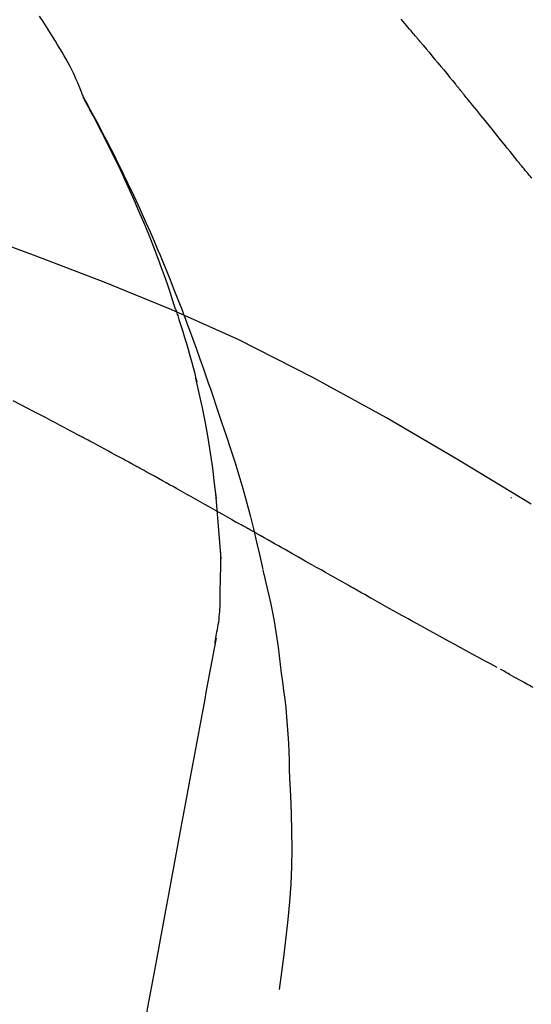
# Model space of a CAD drawing. Extents: x 163 to 26285, y -32850 to -24450.
# Drawn here: x 11460 to 11479, y -29964 to -29927 of the extents above; entities that cross this region are included whole.
import ezdxf

# ---------------------------------------------------------------- set-up
doc = ezdxf.new("R2010")
doc.units = 0
doc.header["$LTSCALE"] = 50
doc.header["$MEASUREMENT"] = 0
doc.layers.get('0').update_dxf_attribs({"linetype": 'CONTINUOUS'})
doc.layers.add('150-機器', color=8, linetype='CONTINUOUS')
doc.layers.add('166-寸法B', color=11, linetype='CONTINUOUS')
doc.styles.add('KH001', font='txt')
doc.dimstyles.new('KH1xx030', dxfattribs={"dimscale": 30, "dimtxt": 2, "dimasz": 0.6, "dimexe": 0.3, "dimexo": 1.2, "dimgap": 0.5, "dimtad": 3, "dimdec": 1, "dimdsep": 46, "dimlunit": 6, "dimtxsty": 'KH001', "dimblk": 'DOT', "dimcen": 1, "dimdle": 1, "dimclrd": 256, "dimclre": 256, "dimclrt": 256, "dimadec": 0, "dimazin": 0, "dimtfac": 1, "dimtdec": 1, "dimtix": 1, "dimtmove": 2, "dimatfit": 3, "dimldrblk": 'CLOSEDBLANK', "dimfxl": 1, "dimtolj": 1, "dimtzin": 0, "dimlwd": -1, "dimlwe": -1, "dimarcsym": 0})

# ---------------------------------------------------------------- blocks, each defined once
blk = doc.blocks.new('_Dot')
at = {"color": 0, "linetype": 'ByBlock', "lineweight": -2}
blk.add_line((-0.5, 0), (-1, 0), dxfattribs=at)
at = {"color": 0, "linetype": 'ByBlock', "const_width": 0.5}
blk.add_lwpolyline([(-0.25, 0, 1), (0.25, 0, 1)], format="xyb", close=True, dxfattribs=at)
blk = doc.blocks.new('*D217')
at = {"layer": '166-寸法B', "transparency": 16777216}
for p, q in [((10905.885, -30092.976), (10905.885, -29710.781)), ((11555.885, -30092.976), (11555.885, -29710.781)), ((10923.885, -29719.781), (11537.885, -29719.781))]:
    blk.add_line(p, q, dxfattribs=at)
at = {"layer": '166-寸法B', "transparency": 16777216, "xscale": 18, "yscale": 18, "zscale": 18, "rotation": 180}
blk.add_blockref('_Dot', (10905.885, -29719.781), dxfattribs=at)
at = {"layer": '166-寸法B', "transparency": 16777216, "xscale": 18, "yscale": 18, "zscale": 18}
blk.add_blockref('_Dot', (11555.885, -29719.781), dxfattribs=at)
at = {"layer": '166-寸法B', "transparency": 16777216, "insert": (11230.885, -29674.781), "char_height": 60, "attachment_point": 5, "style": 'KH001'}
blk.add_mtext('\\A1;650', dxfattribs=at)
blk = doc.blocks.new('_ClosedBlank')
at = {"color": 0, "linetype": 'ByBlock', "lineweight": -2}
for p, q in [((-1, 0.1667), (0, 0)), ((-1, 0.1667), (-1, -0.1667)), ((0, 0), (-1, -0.1667))]:
    blk.add_line(p, q, dxfattribs=at)
blk = doc.blocks.new('*D219')
at = {"layer": '166-寸法B', "transparency": 16777216}
for p, q in [((10905.885, -30092.976), (10905.885, -29845.781)), ((11552.885, -30092.976), (11552.885, -29845.781)), ((11534.885, -29854.781), (10923.885, -29854.781))]:
    blk.add_line(p, q, dxfattribs=at)
at = {"layer": '166-寸法B', "transparency": 16777216, "xscale": 18, "yscale": 18, "zscale": 18, "rotation": 180}
blk.add_blockref('_Dot', (10905.885, -29854.781), dxfattribs=at)
at = {"layer": '166-寸法B', "transparency": 16777216, "xscale": 18, "yscale": 18, "zscale": 18}
blk.add_blockref('_Dot', (11552.885, -29854.781), dxfattribs=at)
at = {"layer": '166-寸法B', "transparency": 16777216, "insert": (11229.385, -29809.781), "char_height": 60, "attachment_point": 5, "style": 'KH001'}
blk.add_mtext('\\A1;647', dxfattribs=at)

msp = doc.modelspace()

# ---------------------------------------------------------------- linework, layer by layer
at = {"layer": '150-機器', "color": 13, "linetype": 'Continuous'}
for points in [[(11462.451, -29930.133), (11462.436, -29930.092), (11462.422, -29930.051), (11462.407, -29930.01), (11462.392, -29929.969), (11462.355, -29929.873), (11462.316, -29929.779), (11462.276, -29929.684), (11462.235, -29929.59), (11462.166, -29929.433), (11462.095, -29929.276), (11462.021, -29929.12), (11461.944, -29928.966), (11461.872, -29928.829), (11461.798, -29928.693), (11461.721, -29928.559), (11461.643, -29928.425), (11461.559, -29928.286), (11461.474, -29928.147), (11461.388, -29928.008), (11461.302, -29927.87), (11461.176, -29927.669), (11461.049, -29927.468), (11460.921, -29927.268), (11460.792, -29927.068)], [(11475.021, -29927.805), (11474.982, -29927.758), (11474.943, -29927.712), (11474.904, -29927.665), (11474.865, -29927.619), (11474.806, -29927.549), (11474.747, -29927.48), (11474.689, -29927.41), (11474.63, -29927.341), (11474.562, -29927.259), (11474.493, -29927.178)], [(11475.162, -29927.974), (11475.151, -29927.96), (11475.139, -29927.945), (11475.127, -29927.931), (11475.115, -29927.917), (11475.103, -29927.903), (11475.092, -29927.889), (11475.08, -29927.875), (11475.068, -29927.861), (11475.056, -29927.847), (11475.044, -29927.833), (11475.032, -29927.819), (11475.021, -29927.805)], [(11475.208, -29928.028), (11475.204, -29928.024), (11475.2, -29928.019), (11475.197, -29928.014), (11475.193, -29928.01), (11475.189, -29928.005), (11475.185, -29928.001), (11475.181, -29927.996), (11475.178, -29927.992), (11475.174, -29927.987), (11475.17, -29927.983), (11475.166, -29927.978), (11475.162, -29927.974)], [(11475.208, -29928.028), (11475.32, -29928.162), (11475.432, -29928.295), (11475.544, -29928.429), (11475.656, -29928.563), (11475.768, -29928.697), (11475.879, -29928.831), (11475.991, -29928.966), (11476.102, -29929.1), (11476.213, -29929.235), (11476.324, -29929.369), (11476.435, -29929.504), (11476.545, -29929.639)], [(11476.545, -29929.639), (11476.559, -29929.656), (11476.574, -29929.673), (11476.588, -29929.691), (11476.602, -29929.708), (11476.616, -29929.725), (11476.63, -29929.742), (11476.644, -29929.76), (11476.658, -29929.777), (11476.673, -29929.794), (11476.687, -29929.811), (11476.701, -29929.828), (11476.715, -29929.846)], [(11478.881, -29932.527), (11478.791, -29932.414), (11478.702, -29932.302), (11478.612, -29932.19), (11478.523, -29932.077), (11478.389, -29931.909), (11478.254, -29931.741), (11478.119, -29931.573), (11477.984, -29931.405), (11477.826, -29931.209), (11477.668, -29931.014), (11477.51, -29930.819), (11477.351, -29930.624), (11477.272, -29930.527), (11477.192, -29930.429), (11477.113, -29930.332), (11477.033, -29930.235), (11476.994, -29930.186), (11476.954, -29930.137), (11476.914, -29930.089), (11476.874, -29930.04), (11476.854, -29930.016), (11476.834, -29929.991), (11476.815, -29929.967), (11476.795, -29929.943), (11476.785, -29929.931), (11476.775, -29929.919), (11476.765, -29929.906), (11476.755, -29929.894), (11476.75, -29929.888), (11476.745, -29929.882), (11476.74, -29929.876), (11476.735, -29929.87), (11476.733, -29929.867), (11476.73, -29929.864), (11476.728, -29929.862), (11476.726, -29929.859), (11476.725, -29929.858), (11476.724, -29929.857), (11476.724, -29929.856), (11476.723, -29929.855), (11476.722, -29929.854), (11476.721, -29929.854), (11476.721, -29929.853), (11476.72, -29929.852), (11476.719, -29929.851), (11476.719, -29929.85), (11476.718, -29929.849), (11476.717, -29929.848), (11476.716, -29929.847), (11476.716, -29929.846), (11476.715, -29929.846), (11476.714, -29929.845)], [(11465.944, -29938.164), (11465.893, -29938.003), (11465.841, -29937.842), (11465.788, -29937.681), (11465.735, -29937.52), (11465.631, -29937.208), (11465.523, -29936.898), (11465.412, -29936.588), (11465.298, -29936.28), (11465.122, -29935.817), (11464.938, -29935.357), (11464.749, -29934.899), (11464.554, -29934.443), (11464.383, -29934.052), (11464.208, -29933.663), (11464.03, -29933.275), (11463.849, -29932.888), (11463.679, -29932.53), (11463.506, -29932.174), (11463.33, -29931.818), (11463.151, -29931.465), (11463.04, -29931.249), (11462.928, -29931.034), (11462.814, -29930.819), (11462.699, -29930.606), (11462.635, -29930.488), (11462.571, -29930.37), (11462.507, -29930.253), (11462.442, -29930.136)], [(11462.449, -29930.134), (11462.456, -29930.145), (11462.462, -29930.156), (11462.468, -29930.168), (11462.475, -29930.179), (11462.481, -29930.19), (11462.487, -29930.202), (11462.493, -29930.213), (11462.5, -29930.224), (11462.506, -29930.236), (11462.512, -29930.247), (11462.518, -29930.258), (11462.525, -29930.269), (11462.587, -29930.381), (11462.649, -29930.494), (11462.711, -29930.606), (11462.772, -29930.718), (11462.834, -29930.832), (11462.895, -29930.946), (11462.956, -29931.061), (11463.016, -29931.176), (11463.136, -29931.402), (11463.254, -29931.629), (11463.372, -29931.857), (11463.488, -29932.085), (11463.547, -29932.2), (11463.605, -29932.316), (11463.663, -29932.432), (11463.72, -29932.548), (11463.776, -29932.663), (11463.832, -29932.778), (11463.888, -29932.893), (11463.944, -29933.008), (11463.952, -29933.024), (11463.96, -29933.041), (11463.968, -29933.057), (11463.976, -29933.074), (11463.984, -29933.09), (11463.992, -29933.107), (11464, -29933.123), (11464.008, -29933.14), (11464.016, -29933.156), (11464.024, -29933.173), (11464.032, -29933.189), (11464.04, -29933.206)], [(11479.441, -29933.202), (11479.416, -29933.17), (11479.391, -29933.14), (11479.352, -29933.094), (11479.314, -29933.048), (11479.275, -29933.002), (11479.236, -29932.957), (11479.191, -29932.903), (11479.146, -29932.85), (11479.101, -29932.797), (11479.057, -29932.743), (11479.035, -29932.716), (11479.012, -29932.689), (11478.99, -29932.662), (11478.968, -29932.635), (11478.957, -29932.622), (11478.946, -29932.608), (11478.935, -29932.595), (11478.924, -29932.581), (11478.919, -29932.574), (11478.913, -29932.568), (11478.908, -29932.561), (11478.902, -29932.554), (11478.9, -29932.551), (11478.898, -29932.549), (11478.896, -29932.546), (11478.894, -29932.544), (11478.893, -29932.543), (11478.893, -29932.542), (11478.892, -29932.541), (11478.891, -29932.54), (11478.89, -29932.539), (11478.89, -29932.538), (11478.889, -29932.537), (11478.888, -29932.536), (11478.888, -29932.536), (11478.887, -29932.535), (11478.886, -29932.534), (11478.885, -29932.533), (11478.883, -29932.53), (11478.881, -29932.527), (11478.879, -29932.525), (11478.879, -29932.524), (11478.88, -29932.526), (11478.882, -29932.528), (11478.884, -29932.531), (11478.885, -29932.532), (11478.885, -29932.532), (11478.883, -29932.53), (11478.881, -29932.527), (11478.878, -29932.524)], [(11464.04, -29933.206), (11464.12, -29933.37), (11464.2, -29933.534), (11464.279, -29933.698), (11464.357, -29933.862), (11464.434, -29934.029), (11464.511, -29934.196), (11464.586, -29934.363), (11464.662, -29934.53), (11464.818, -29934.879), (11464.973, -29935.228), (11465.126, -29935.578), (11465.275, -29935.93), (11465.353, -29936.116), (11465.43, -29936.302), (11465.506, -29936.489), (11465.582, -29936.676), (11465.733, -29937.047), (11465.882, -29937.419), (11466.028, -29937.791), (11466.173, -29938.165), (11466.244, -29938.353), (11466.314, -29938.541), (11466.384, -29938.73), (11466.454, -29938.919), (11466.593, -29939.294), (11466.73, -29939.671), (11466.866, -29940.047), (11466.999, -29940.425), (11467.065, -29940.614), (11467.13, -29940.803), (11467.195, -29940.993), (11467.26, -29941.183), (11467.324, -29941.372), (11467.388, -29941.562), (11467.451, -29941.752), (11467.515, -29941.942)], [(11479.418, -29945.547), (11476.685, -29943.896), (11473.935, -29942.282), (11471.148, -29940.742), (11468.308, -29939.313), (11465.794, -29938.185), (11463.239, -29937.14), (11460.657, -29936.151), (11458.062, -29935.191)], [(11465.945, -29938.165), (11465.947, -29938.171), (11465.948, -29938.177), (11465.95, -29938.183), (11465.952, -29938.189), (11465.954, -29938.195), (11465.956, -29938.201), (11465.958, -29938.207), (11465.96, -29938.213), (11465.962, -29938.219), (11465.964, -29938.225), (11465.966, -29938.231), (11465.968, -29938.237)], [(11465.945, -29938.165), (11465.96, -29938.213), (11465.976, -29938.261), (11465.991, -29938.309), (11466.006, -29938.356), (11466.022, -29938.404), (11466.037, -29938.452), (11466.052, -29938.5), (11466.067, -29938.548), (11466.139, -29938.775), (11466.211, -29939.003), (11466.282, -29939.231), (11466.352, -29939.459), (11466.406, -29939.64), (11466.459, -29939.821), (11466.511, -29940.003), (11466.561, -29940.185), (11466.609, -29940.367), (11466.656, -29940.55), (11466.701, -29940.734), (11466.746, -29940.917)], [(11467.492, -29945.335), (11467.422, -29944.757), (11467.349, -29944.18), (11467.268, -29943.603), (11467.177, -29943.029), (11467.073, -29942.464), (11466.959, -29941.902), (11466.838, -29941.34), (11466.714, -29940.779)], [(11462.274, -29942.939), (11462.097, -29942.844), (11461.92, -29942.75), (11461.743, -29942.656), (11461.566, -29942.562), (11461.389, -29942.468), (11461.212, -29942.374), (11461.034, -29942.28), (11460.857, -29942.186), (11460.59, -29942.046), (11460.324, -29941.906), (11460.058, -29941.767), (11459.792, -29941.627)], [(11467.515, -29941.942), (11467.688, -29942.442), (11467.858, -29942.942), (11468.026, -29943.444), (11468.188, -29943.947), (11468.344, -29944.449), (11468.492, -29944.954), (11468.633, -29945.461), (11468.767, -29945.969), (11468.893, -29946.479), (11469.013, -29946.991), (11469.13, -29947.503), (11469.244, -29948.016)], [(11464.208, -29943.979), (11464.128, -29943.935), (11464.047, -29943.891), (11463.967, -29943.847), (11463.887, -29943.804), (11463.766, -29943.738), (11463.645, -29943.673), (11463.525, -29943.608), (11463.404, -29943.543), (11463.263, -29943.467), (11463.122, -29943.391), (11462.981, -29943.315), (11462.84, -29943.24), (11462.769, -29943.202), (11462.699, -29943.164), (11462.628, -29943.127), (11462.557, -29943.089), (11462.522, -29943.07), (11462.487, -29943.051), (11462.451, -29943.033), (11462.416, -29943.014), (11462.398, -29943.004), (11462.38, -29942.995), (11462.363, -29942.986), (11462.345, -29942.976), (11462.336, -29942.971), (11462.327, -29942.967), (11462.319, -29942.962), (11462.31, -29942.957), (11462.306, -29942.955), (11462.302, -29942.953), (11462.298, -29942.951), (11462.295, -29942.949), (11462.292, -29942.948), (11462.289, -29942.947), (11462.287, -29942.945), (11462.284, -29942.944), (11462.283, -29942.943), (11462.282, -29942.943), (11462.281, -29942.942), (11462.28, -29942.941), (11462.278, -29942.941), (11462.277, -29942.94), (11462.276, -29942.939), (11462.274, -29942.939)], [(11466.334, -29945.152), (11466.246, -29945.103), (11466.158, -29945.054), (11466.07, -29945.004), (11465.982, -29944.955), (11465.85, -29944.882), (11465.717, -29944.808), (11465.584, -29944.735), (11465.452, -29944.661), (11465.297, -29944.575), (11465.141, -29944.49), (11464.986, -29944.404), (11464.83, -29944.319), (11464.753, -29944.277), (11464.675, -29944.234), (11464.597, -29944.191), (11464.519, -29944.149), (11464.48, -29944.128), (11464.441, -29944.106), (11464.403, -29944.085), (11464.364, -29944.064), (11464.344, -29944.053), (11464.325, -29944.042), (11464.305, -29944.032), (11464.286, -29944.021), (11464.276, -29944.016), (11464.266, -29944.011), (11464.257, -29944.005), (11464.247, -29944), (11464.242, -29943.997), (11464.237, -29943.995), (11464.232, -29943.992), (11464.227, -29943.989), (11464.225, -29943.988), (11464.223, -29943.987), (11464.221, -29943.986), (11464.219, -29943.985), (11464.218, -29943.985), (11464.217, -29943.984), (11464.216, -29943.983), (11464.215, -29943.983), (11464.214, -29943.982), (11464.213, -29943.982), (11464.212, -29943.981), (11464.211, -29943.981), (11464.21, -29943.98), (11464.209, -29943.98), (11464.208, -29943.979), (11464.207, -29943.979)], [(11466.334, -29945.152), (11466.508, -29945.249), (11466.683, -29945.346), (11466.857, -29945.444), (11467.032, -29945.541), (11467.205, -29945.638), (11467.378, -29945.735), (11467.551, -29945.833), (11467.723, -29945.93), (11467.896, -29946.027), (11468.069, -29946.125), (11468.242, -29946.222), (11468.415, -29946.32)], [(11467.666, -29947.622), (11467.617, -29947.004), (11467.567, -29946.385), (11467.517, -29945.766), (11467.467, -29945.147)], [(11478.654, -29945.297), (11478.654, -29945.299), (11478.654, -29945.301), (11478.654, -29945.303), (11478.654, -29945.305), (11478.654, -29945.307), (11478.654, -29945.31), (11478.654, -29945.312), (11478.654, -29945.314), (11478.654, -29945.316), (11478.654, -29945.318), (11478.654, -29945.32), (11478.654, -29945.323)], [(11472.477, -29948.616), (11472.306, -29948.519), (11472.135, -29948.423), (11471.964, -29948.327), (11471.793, -29948.23), (11471.622, -29948.134), (11471.452, -29948.037), (11471.281, -29947.941), (11471.11, -29947.844), (11470.856, -29947.7), (11470.603, -29947.557), (11470.349, -29947.413), (11470.095, -29947.269), (11469.969, -29947.198), (11469.842, -29947.126), (11469.716, -29947.055), (11469.59, -29946.983), (11469.443, -29946.9), (11469.296, -29946.817), (11469.149, -29946.734), (11469.002, -29946.651), (11468.929, -29946.61), (11468.855, -29946.568), (11468.782, -29946.527), (11468.708, -29946.485), (11468.672, -29946.465), (11468.635, -29946.444), (11468.598, -29946.423), (11468.562, -29946.403), (11468.543, -29946.392), (11468.525, -29946.382), (11468.507, -29946.372), (11468.488, -29946.361), (11468.48, -29946.357), (11468.473, -29946.352), (11468.465, -29946.348), (11468.457, -29946.344), (11468.452, -29946.341), (11468.446, -29946.338), (11468.441, -29946.335), (11468.436, -29946.332), (11468.433, -29946.33), (11468.431, -29946.329), (11468.428, -29946.327), (11468.426, -29946.326), (11468.423, -29946.324), (11468.42, -29946.323), (11468.418, -29946.321), (11468.415, -29946.32)], [(11467.63, -29949.372), (11467.637, -29948.875), (11467.645, -29948.377), (11467.652, -29947.879), (11467.659, -29947.382)], [(11469.25, -29948.042), (11469.328, -29948.363), (11469.405, -29948.685), (11469.479, -29949.007), (11469.55, -29949.33), (11469.615, -29949.654), (11469.675, -29949.98), (11469.73, -29950.306), (11469.78, -29950.632), (11469.826, -29950.959), (11469.868, -29951.287), (11469.907, -29951.615), (11469.946, -29951.943)], [(11478.13, -29951.734), (11477.9, -29951.612), (11477.669, -29951.489), (11477.439, -29951.366), (11477.209, -29951.242), (11476.979, -29951.117), (11476.748, -29950.992), (11476.518, -29950.866), (11476.288, -29950.74), (11475.935, -29950.545), (11475.581, -29950.35), (11475.228, -29950.155), (11474.875, -29949.959), (11474.756, -29949.893), (11474.637, -29949.826), (11474.518, -29949.76), (11474.399, -29949.694), (11474.22, -29949.594), (11474.04, -29949.493), (11473.86, -29949.393), (11473.68, -29949.292), (11473.59, -29949.242), (11473.5, -29949.191), (11473.41, -29949.141), (11473.32, -29949.09), (11473.215, -29949.031), (11473.109, -29948.972), (11473.004, -29948.912), (11472.899, -29948.853), (11472.846, -29948.823), (11472.793, -29948.794), (11472.74, -29948.764), (11472.688, -29948.734), (11472.665, -29948.722), (11472.643, -29948.709), (11472.62, -29948.696), (11472.597, -29948.684), (11472.582, -29948.675), (11472.567, -29948.667), (11472.552, -29948.658), (11472.537, -29948.65), (11472.53, -29948.646), (11472.523, -29948.642), (11472.516, -29948.638), (11472.509, -29948.634), (11472.501, -29948.629), (11472.493, -29948.625), (11472.485, -29948.62), (11472.477, -29948.616)], [(11467.433, -29950.817), (11467.439, -29950.782), (11467.445, -29950.748), (11467.452, -29950.713), (11467.458, -29950.679), (11467.47, -29950.605), (11467.483, -29950.531), (11467.495, -29950.457), (11467.508, -29950.383), (11467.526, -29950.291), (11467.544, -29950.199), (11467.561, -29950.107), (11467.576, -29950.014), (11467.588, -29949.914), (11467.598, -29949.813), (11467.606, -29949.711), (11467.613, -29949.61), (11467.617, -29949.551), (11467.622, -29949.492), (11467.626, -29949.433), (11467.63, -29949.374)], [(11467.475, -29950.62), (11467.401, -29951.017), (11467.327, -29951.415), (11467.254, -29951.812), (11467.18, -29952.21), (11467.106, -29952.607), (11467.033, -29953.005), (11466.959, -29953.402), (11466.885, -29953.8), (11466.697, -29954.814), (11466.509, -29955.829), (11466.321, -29956.843), (11466.133, -29957.857), (11466.019, -29958.474), (11465.905, -29959.091), (11465.79, -29959.708), (11465.676, -29960.325), (11465.562, -29960.942), (11465.447, -29961.559), (11465.333, -29962.176), (11465.219, -29962.793)], [(11479.485, -29952.487), (11479.417, -29952.45), (11479.349, -29952.412), (11479.251, -29952.358), (11479.152, -29952.303), (11479.054, -29952.249), (11478.956, -29952.194), (11478.866, -29952.144), (11478.776, -29952.094), (11478.686, -29952.043), (11478.596, -29951.993), (11478.538, -29951.961), (11478.481, -29951.929), (11478.423, -29951.897), (11478.366, -29951.865), (11478.339, -29951.849), (11478.311, -29951.834), (11478.284, -29951.818), (11478.256, -29951.803)], [(11469.946, -29951.943), (11469.991, -29952.273), (11470.034, -29952.603), (11470.076, -29952.933), (11470.113, -29953.264), (11470.145, -29953.596), (11470.173, -29953.928), (11470.196, -29954.26), (11470.215, -29954.593), (11470.229, -29954.926), (11470.241, -29955.259), (11470.25, -29955.592), (11470.258, -29955.925)], [(11470.258, -29955.925), (11470.292, -29956.594), (11470.32, -29957.262), (11470.34, -29957.931), (11470.345, -29958.599), (11470.333, -29959.269), (11470.303, -29959.939), (11470.257, -29960.608), (11470.198, -29961.276), (11470.125, -29961.941), (11470.044, -29962.605), (11469.956, -29963.268), (11469.864, -29963.93)], [(11465.219, -29962.793), (11465.107, -29963.397), (11464.995, -29964), (11464.883, -29964.604), (11464.771, -29965.208), (11464.659, -29965.811), (11464.547, -29966.415), (11464.435, -29967.018), (11464.324, -29967.622), (11464.212, -29968.226), (11464.1, -29968.829), (11463.988, -29969.433), (11463.876, -29970.036)]]:
    msp.add_lwpolyline(points, dxfattribs=at)

# ---------------------------------------------------------------- dimensions: what is measured, and where the dimension line sits
at = {"layer": '166-寸法B'}
for base, p1, p2, picture, middle in [((11555.885, -29719.781), (10905.885, -30128.976), (11555.885, -30128.976), '*D217', (11230.885, -29674.781)), ((10905.885, -29854.781), (11552.885, -30128.976), (10905.885, -30128.976), '*D219', (11229.385, -29809.781))]:
    dim = msp.add_linear_dim(base=base, p1=p1, p2=p2, dimstyle='KH1xx030', dxfattribs=at)
    dim.commit()
    dim.dimension.update_dxf_attribs({"geometry": picture, "text_midpoint": middle})

doc.saveas('drawing.dxf')
